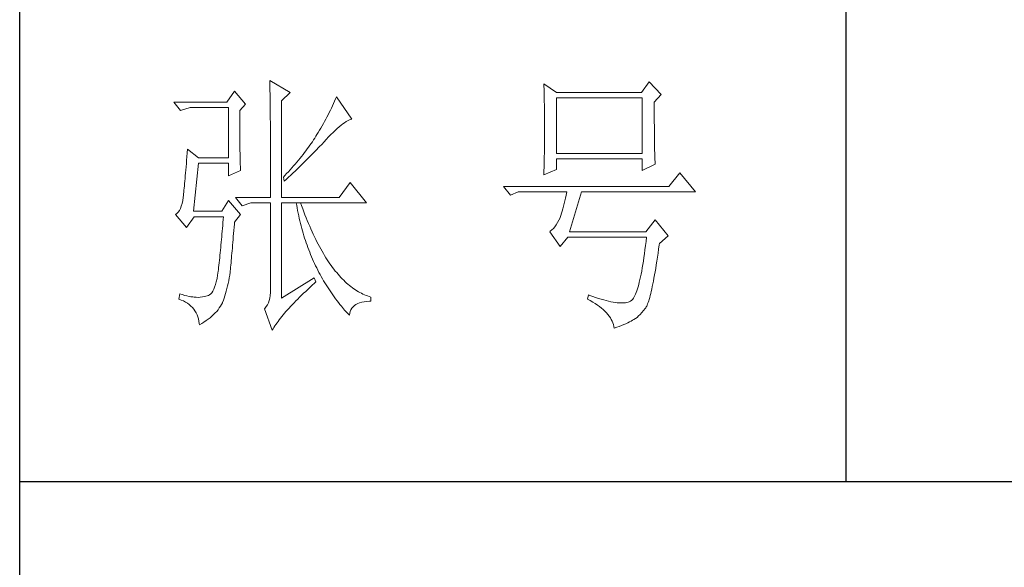
# Model space of a CAD drawing. Units: millimetres. Extents: x 54245 to 58220, y -33625 to -17868.
# Drawn here: x 57793 to 57980, y -20634 to -20530 of the extents above; entities that cross this region are included whole.
import ezdxf

# ---------------------------------------------------------------- set-up
doc = ezdxf.new("R2010")
doc.units = ezdxf.units.MM
doc.header["$LTSCALE"] = 0.25
doc.layers.get('0').update_dxf_attribs({"lineweight": 30})
doc.layers.add('轮廓线', color=7, linetype='Continuous', lineweight=30)

# ---------------------------------------------------------------- blocks, each defined once
blk = doc.blocks.new('A3')
for p, q in [((3400.05, -1395), (3400.05, 1395)), ((3550.01, -809.67), (3550.01, -1210.68)), ((3400.05, -1210.68), (3750, -1210.68))]:
    blk.add_line(p, q)
at = {"layer": '轮廓线', "color": 7, "lineweight": 0}
for p, q in [((3445.42, -1137.9), (3445.43, -1138.1)), ((3449.15, -1140.04), (3445.42, -1137.9)), ((3445.43, -1138.1), (3445.43, -1138.32)), ((3445.43, -1138.32), (3445.44, -1138.54)), ((3514.29, -1138.1), (3512.9, -1140.04)), ((3516.47, -1140.43), (3514.29, -1138.1)), ((3439.04, -1139.85), (3437.65, -1141.79)), ((3441.06, -1142.18), (3439.04, -1139.85)), ((3445.44, -1138.54), (3445.45, -1138.79)), ((3445.45, -1138.79), (3445.45, -1139.04)), ((3445.45, -1139.04), (3445.46, -1139.31)), ((3445.46, -1139.31), (3445.46, -1139.59)), ((3445.46, -1139.59), (3445.47, -1139.88)), ((3445.47, -1139.88), (3445.48, -1140.19)), ((3447.59, -1141.6), (3449.15, -1140.04)), ((3495.17, -1138.49), (3495.19, -1138.95)), ((3497.5, -1140.04), (3495.17, -1138.49)), ((3495.19, -1138.95), (3495.21, -1139.41)), ((3495.21, -1139.41), (3495.22, -1139.88)), ((3495.22, -1139.88), (3495.24, -1140.35)), ((3512.9, -1140.04), (3497.5, -1140.04)), ((3437.65, -1141.79), (3428.01, -1141.79)), ((3428.01, -1141.79), (3429.25, -1143.35)), ((3445.48, -1140.19), (3445.48, -1140.51)), ((3445.48, -1140.51), (3445.49, -1140.84)), ((3445.49, -1140.84), (3445.49, -1141.19)), ((3445.49, -1141.19), (3445.5, -1141.55)), ((3445.5, -1141.55), (3445.5, -1141.92)), ((3445.5, -1141.92), (3445.51, -1142.31)), ((3447.59, -1159.09), (3447.59, -1141.6)), ((3457.19, -1141.65), (3457, -1142.06)), ((3457.37, -1141.23), (3457.19, -1141.65)), ((3457.55, -1140.82), (3457.37, -1141.23)), ((3460.34, -1144.9), (3457.55, -1140.82)), ((3495.24, -1140.35), (3495.25, -1140.82)), ((3495.25, -1140.82), (3495.26, -1141.3)), ((3495.26, -1141.3), (3495.27, -1141.77)), ((3495.27, -1141.77), (3495.28, -1142.25)), ((3497.5, -1151.12), (3497.5, -1141.01)), ((3497.5, -1141.01), (3513.05, -1141.01)), ((3513.05, -1141.01), (3513.05, -1151.12)), ((3515.23, -1141.79), (3516.47, -1140.43)), ((3515.23, -1142.05), (3515.23, -1141.79)), ((3429.25, -1143.35), (3430.96, -1142.76)), ((3430.96, -1142.76), (3437.96, -1142.76)), ((3437.96, -1142.76), (3437.96, -1151.9)), ((3439.98, -1143.35), (3441.06, -1142.18)), ((3439.98, -1143.68), (3439.98, -1143.35)), ((3439.98, -1144.28), (3439.98, -1143.68)), ((3445.51, -1142.31), (3445.51, -1142.7)), ((3445.51, -1142.7), (3445.51, -1143.12)), ((3445.51, -1143.12), (3445.52, -1143.54)), ((3445.52, -1143.54), (3445.52, -1143.98)), ((3456.23, -1143.69), (3456.02, -1144.1)), ((3456.43, -1143.29), (3456.23, -1143.69)), ((3456.62, -1142.88), (3456.43, -1143.29)), ((3456.82, -1142.47), (3456.62, -1142.88)), ((3457, -1142.06), (3456.82, -1142.47)), ((3495.28, -1142.25), (3495.29, -1142.74)), ((3495.29, -1142.74), (3495.3, -1143.22)), ((3495.3, -1143.22), (3495.31, -1143.71)), ((3495.31, -1143.71), (3495.32, -1144.7)), ((3515.23, -1143.48), (3515.23, -1142.05)), ((3515.23, -1144.17), (3515.23, -1143.48)), ((3439.98, -1144.88), (3439.98, -1144.28)), ((3439.98, -1145.47), (3439.98, -1144.88)), ((3439.98, -1146.04), (3439.98, -1145.47)), ((3445.52, -1143.98), (3445.53, -1144.43)), ((3445.53, -1144.43), (3445.53, -1144.9)), ((3445.53, -1144.9), (3445.54, -1145.37)), ((3445.54, -1145.37), (3445.54, -1145.87)), ((3455.38, -1145.31), (3455.17, -1145.71)), ((3455.6, -1144.91), (3455.38, -1145.31)), ((3455.81, -1144.51), (3455.6, -1144.91)), ((3456.02, -1144.1), (3455.81, -1144.51)), ((3458.99, -1145.54), (3459.28, -1145.35)), ((3459.28, -1145.35), (3459.54, -1145.2)), ((3459.54, -1145.2), (3459.79, -1145.07)), ((3459.79, -1145.07), (3460.01, -1144.98)), ((3460.01, -1144.98), (3460.22, -1144.92)), ((3460.22, -1144.92), (3460.34, -1144.9)), ((3495.32, -1144.7), (3495.32, -1145.69)), ((3515.23, -1144.83), (3515.23, -1144.17)), ((3515.23, -1145.47), (3515.23, -1144.83)), ((3515.24, -1146.09), (3515.23, -1145.47)), ((3439.98, -1146.6), (3439.98, -1146.04)), ((3439.99, -1147.14), (3439.98, -1146.6)), ((3439.99, -1147.68), (3439.99, -1147.14)), ((3445.54, -1145.87), (3445.54, -1146.37)), ((3445.54, -1146.37), (3445.55, -1146.88)), ((3445.55, -1146.88), (3445.55, -1147.41)), ((3454.48, -1146.91), (3454.25, -1147.31)), ((3454.71, -1146.51), (3454.48, -1146.91)), ((3455.17, -1145.71), (3454.71, -1146.51)), ((3456.94, -1147.3), (3457.33, -1146.93)), ((3457.33, -1146.93), (3457.7, -1146.59)), ((3457.7, -1146.59), (3458.05, -1146.28)), ((3458.05, -1146.28), (3458.38, -1146)), ((3458.38, -1146), (3458.7, -1145.75)), ((3458.7, -1145.75), (3458.99, -1145.54)), ((3495.32, -1145.69), (3495.32, -1147.68)), ((3515.24, -1146.68), (3515.24, -1146.09)), ((3515.25, -1147.25), (3515.24, -1146.68)), ((3515.25, -1147.8), (3515.25, -1147.25)), ((3440, -1148.2), (3439.99, -1147.68)), ((3440, -1148.71), (3440, -1148.2)), ((3440.01, -1149.21), (3440, -1148.71)), ((3445.55, -1147.41), (3445.55, -1147.96)), ((3445.55, -1147.96), (3445.56, -1148.52)), ((3445.56, -1148.52), (3445.56, -1149.09)), ((3453.18, -1148.99), (3452.96, -1149.32)), ((3453.4, -1148.66), (3453.18, -1148.99)), ((3453.61, -1148.34), (3453.4, -1148.66)), ((3453.81, -1148.01), (3453.61, -1148.34)), ((3454, -1147.7), (3453.81, -1148.01)), ((3454.25, -1147.31), (3454, -1147.7)), ((3454.8, -1149.54), (3455.35, -1148.95)), ((3455.35, -1148.95), (3455.62, -1148.66)), ((3455.62, -1148.66), (3455.68, -1148.59)), ((3455.68, -1148.59), (3456.12, -1148.13)), ((3456.12, -1148.13), (3456.54, -1147.7)), ((3456.54, -1147.7), (3456.94, -1147.3)), ((3495.32, -1148.69), (3495.31, -1149.19)), ((3495.32, -1147.68), (3495.32, -1148.69)), ((3515.26, -1148.32), (3515.25, -1147.8)), ((3515.26, -1148.83), (3515.26, -1148.32)), ((3515.27, -1149.3), (3515.26, -1148.83)), ((3430.49, -1150.34), (3430.44, -1151.04)), ((3432.51, -1151.9), (3430.49, -1150.34)), ((3440.02, -1149.7), (3440.01, -1149.21)), ((3440.03, -1150.17), (3440.02, -1149.7)), ((3440.03, -1150.63), (3440.03, -1150.17)), ((3440.04, -1151.08), (3440.03, -1150.63)), ((3445.56, -1149.09), (3445.56, -1149.67)), ((3445.56, -1149.67), (3445.56, -1150.26)), ((3445.56, -1150.26), (3445.56, -1150.87)), ((3452, -1150.65), (3451.74, -1150.98)), ((3452.25, -1150.31), (3452, -1150.65)), ((3452.49, -1149.98), (3452.25, -1150.31)), ((3452.73, -1149.64), (3452.49, -1149.98)), ((3452.96, -1149.32), (3452.73, -1149.64)), ((3453.37, -1151.02), (3453.95, -1150.43)), ((3453.95, -1150.43), (3454.23, -1150.13)), ((3454.23, -1150.13), (3454.52, -1149.83)), ((3454.52, -1149.83), (3454.8, -1149.54)), ((3495.29, -1150.66), (3495.28, -1151.14)), ((3495.3, -1150.17), (3495.29, -1150.66)), ((3495.31, -1149.68), (3495.3, -1150.17)), ((3495.31, -1149.19), (3495.31, -1149.68)), ((3515.28, -1149.76), (3515.27, -1149.3)), ((3515.29, -1150.19), (3515.28, -1149.76)), ((3515.29, -1150.6), (3515.29, -1150.19)), ((3515.3, -1150.99), (3515.29, -1150.6)), ((3430.34, -1152.35), (3430.3, -1152.97)), ((3430.39, -1151.71), (3430.34, -1152.35)), ((3430.44, -1151.04), (3430.39, -1151.71)), ((3437.96, -1151.9), (3432.51, -1151.9)), ((3440.05, -1151.52), (3440.04, -1151.08)), ((3440.06, -1151.94), (3440.05, -1151.52)), ((3440.07, -1152.35), (3440.06, -1151.94)), ((3440.08, -1152.76), (3440.07, -1152.35)), ((3445.56, -1150.87), (3445.56, -1151.5)), ((3445.56, -1151.5), (3445.56, -1152.13)), ((3445.56, -1152.13), (3445.57, -1152.78)), ((3450.65, -1152.35), (3450.36, -1152.69)), ((3450.93, -1152), (3450.65, -1152.35)), ((3451.21, -1151.66), (3450.93, -1152)), ((3451.48, -1151.32), (3451.21, -1151.66)), ((3451.74, -1150.98), (3451.48, -1151.32)), ((3451.58, -1152.82), (3452.19, -1152.22)), ((3452.19, -1152.22), (3452.78, -1151.62)), ((3452.78, -1151.62), (3453.37, -1151.02)), ((3495.25, -1152.57), (3495.24, -1153.04)), ((3495.26, -1152.1), (3495.25, -1152.57)), ((3495.27, -1151.62), (3495.26, -1152.1)), ((3495.28, -1151.14), (3495.27, -1151.62)), ((3513.05, -1151.12), (3497.5, -1151.12)), ((3497.5, -1154.04), (3497.5, -1152.09)), ((3497.5, -1152.09), (3513.05, -1152.09)), ((3513.05, -1152.09), (3513.05, -1154.23)), ((3515.31, -1151.36), (3515.3, -1150.99)), ((3515.32, -1151.7), (3515.31, -1151.36)), ((3515.34, -1152.02), (3515.32, -1151.7)), ((3515.34, -1152.31), (3515.34, -1152.02)), ((3515.36, -1152.59), (3515.34, -1152.31)), ((3515.37, -1152.84), (3515.36, -1152.59)), ((3430.2, -1154.13), (3430.16, -1154.67)), ((3430.25, -1153.56), (3430.2, -1154.13)), ((3430.3, -1152.97), (3430.25, -1153.56)), ((3431.58, -1161.62), (3432.51, -1152.87)), ((3432.51, -1152.87), (3437.96, -1152.87)), ((3437.96, -1152.87), (3437.96, -1155.21)), ((3437.96, -1155.21), (3440.13, -1154.23)), ((3440.09, -1153.14), (3440.08, -1152.76)), ((3440.11, -1153.52), (3440.09, -1153.14)), ((3440.12, -1153.88), (3440.11, -1153.52)), ((3440.13, -1154.23), (3440.12, -1153.88)), ((3445.57, -1152.78), (3445.57, -1153.44)), ((3445.57, -1153.44), (3445.57, -1154.11)), ((3445.57, -1154.11), (3445.57, -1155.5)), ((3449.13, -1154.09), (3448.81, -1154.44)), ((3449.45, -1153.73), (3449.13, -1154.09)), ((3449.76, -1153.38), (3449.45, -1153.73)), ((3449.7, -1154.64), (3450.02, -1154.34)), ((3450.06, -1153.04), (3449.76, -1153.38)), ((3450.02, -1154.34), (3450.65, -1153.73)), ((3450.36, -1152.69), (3450.06, -1153.04)), ((3450.65, -1153.73), (3450.96, -1153.43)), ((3450.96, -1153.43), (3451.27, -1153.12)), ((3451.27, -1153.12), (3451.58, -1152.82)), ((3495.17, -1155.01), (3497.5, -1154.04)), ((3495.19, -1154.42), (3495.18, -1154.87)), ((3495.22, -1153.51), (3495.19, -1154.42)), ((3495.24, -1153.04), (3495.22, -1153.51)), ((3513.05, -1154.23), (3515.38, -1153.07)), ((3515.38, -1153.07), (3515.37, -1152.84)), ((3430.03, -1156.16), (3429.99, -1156.6)), ((3430.07, -1155.69), (3430.03, -1156.16)), ((3430.11, -1155.19), (3430.07, -1155.69)), ((3430.16, -1154.67), (3430.11, -1155.19)), ((3445.57, -1155.5), (3445.57, -1156.22)), ((3445.57, -1156.22), (3445.57, -1159.09)), ((3448.15, -1155.15), (3447.91, -1155.4)), ((3447.91, -1155.4), (3448.06, -1156.18)), ((3448.06, -1156.18), (3448.39, -1155.87)), ((3448.48, -1154.79), (3448.15, -1155.15)), ((3448.39, -1155.87), (3448.72, -1155.56)), ((3448.81, -1154.44), (3448.48, -1154.79)), ((3448.72, -1155.56), (3449.38, -1154.95)), ((3449.38, -1154.95), (3449.7, -1154.64)), ((3495.18, -1154.87), (3495.17, -1155.01)), ((3519.89, -1154.62), (3517.87, -1157.15)), ((3522.69, -1158.12), (3519.89, -1154.62)), ((3429.87, -1157.8), (3429.83, -1158.14)), ((3429.91, -1157.42), (3429.87, -1157.8)), ((3429.95, -1157.02), (3429.91, -1157.42)), ((3429.99, -1156.6), (3429.95, -1157.02)), ((3460.03, -1156.37), (3458.01, -1159.09)), ((3462.99, -1160.07), (3460.03, -1156.37)), ((3517.87, -1157.15), (3487.86, -1157.15)), ((3487.86, -1157.15), (3489.11, -1158.71)), ((3429.63, -1159.69), (3429.51, -1160.23)), ((3429.72, -1159.09), (3429.63, -1159.69)), ((3429.76, -1158.77), (3429.72, -1159.04)), ((3429.72, -1159.04), (3429.72, -1159.09)), ((3429.79, -1158.46), (3429.76, -1158.77)), ((3429.83, -1158.14), (3429.79, -1158.46)), ((3437.96, -1159.68), (3436.71, -1161.62)), ((3440.13, -1162.21), (3437.96, -1159.68)), ((3439.2, -1159.09), (3440.44, -1160.65)), ((3439.2, -1159.09), (3445.57, -1159.09)), ((3447.59, -1159.09), (3458.01, -1159.09)), ((3489.11, -1158.71), (3490.51, -1158.12)), ((3490.51, -1158.12), (3499.37, -1158.12)), ((3499, -1159.74), (3498.88, -1160.23)), ((3499.13, -1159.22), (3499, -1159.74)), ((3499.25, -1158.68), (3499.13, -1159.22)), ((3499.37, -1158.12), (3499.25, -1158.68)), ((3499.83, -1165.32), (3502.01, -1158.12)), ((3502.01, -1158.12), (3522.69, -1158.12)), ((3429.03, -1161.49), (3428.82, -1161.79)), ((3429.21, -1161.13), (3429.03, -1161.49)), ((3429.37, -1160.71), (3429.21, -1161.13)), ((3429.51, -1160.23), (3429.37, -1160.71)), ((3440.44, -1160.65), (3442, -1160.07)), ((3442, -1160.07), (3445.57, -1160.07)), ((3445.57, -1160.07), (3445.57, -1175.82)), ((3447.59, -1177.37), (3447.59, -1160.07)), ((3447.59, -1160.07), (3462.99, -1160.07)), ((3450.24, -1160.07), (3450.32, -1160.55)), ((3450.32, -1160.55), (3450.4, -1161.02)), ((3450.4, -1161.02), (3450.5, -1161.5)), ((3450.5, -1161.5), (3450.59, -1161.97)), ((3451.2, -1160.59), (3451.02, -1160.07)), ((3451.41, -1161.15), (3451.2, -1160.59)), ((3451.61, -1161.7), (3451.41, -1161.15)), ((3498.51, -1161.58), (3498.39, -1161.98)), ((3498.64, -1161.15), (3498.51, -1161.58)), ((3498.76, -1160.7), (3498.64, -1161.15)), ((3498.88, -1160.23), (3498.76, -1160.7)), ((3428.58, -1162.02), (3428.32, -1162.2)), ((3428.32, -1162.2), (3428.32, -1162.21)), ((3428.32, -1162.21), (3430.34, -1164.54)), ((3428.82, -1161.79), (3428.58, -1162.02)), ((3430.34, -1164.54), (3431.74, -1162.6)), ((3436.71, -1161.62), (3431.58, -1161.62)), ((3431.74, -1162.6), (3437.02, -1162.6)), ((3436.98, -1163.14), (3436.93, -1163.67)), ((3437.02, -1162.6), (3436.98, -1163.14)), ((3439.04, -1163.57), (3440.13, -1162.21)), ((3450.59, -1161.97), (3450.69, -1162.44)), ((3450.69, -1162.44), (3450.79, -1162.9)), ((3450.79, -1162.9), (3450.9, -1163.36)), ((3450.9, -1163.36), (3451.01, -1163.82)), ((3451.83, -1162.25), (3451.61, -1161.7)), ((3452.04, -1162.79), (3451.83, -1162.25)), ((3452.25, -1163.31), (3452.04, -1162.79)), ((3452.46, -1163.82), (3452.25, -1163.31)), ((3497.91, -1163.25), (3497.67, -1163.67)), ((3498.13, -1162.79), (3497.91, -1163.25)), ((3498.15, -1162.72), (3498.13, -1162.79)), ((3498.27, -1162.36), (3498.15, -1162.72)), ((3498.39, -1161.98), (3498.27, -1162.36)), ((3515.38, -1163.18), (3513.67, -1165.32)), ((3517.72, -1166.1), (3515.38, -1163.18)), ((3436.84, -1164.73), (3436.8, -1165.25)), ((3436.89, -1164.2), (3436.84, -1164.73)), ((3436.93, -1163.67), (3436.89, -1164.2)), ((3438.87, -1165.67), (3438.92, -1165.1)), ((3438.92, -1165.1), (3438.97, -1164.53)), ((3438.97, -1164.53), (3439.01, -1163.94)), ((3439.01, -1163.94), (3439.04, -1163.57)), ((3451.01, -1163.82), (3451.13, -1164.27)), ((3451.13, -1164.27), (3451.25, -1164.72)), ((3451.25, -1164.72), (3451.37, -1165.17)), ((3452.68, -1164.33), (3452.46, -1163.82)), ((3452.89, -1164.83), (3452.68, -1164.33)), ((3453.11, -1165.32), (3452.89, -1164.83)), ((3496.64, -1165.01), (3496.35, -1165.25)), ((3496.91, -1164.73), (3496.64, -1165.01)), ((3497.18, -1164.42), (3496.91, -1164.73)), ((3497.43, -1164.06), (3497.18, -1164.42)), ((3497.67, -1163.67), (3497.43, -1164.06)), ((3436.66, -1166.76), (3436.62, -1167.25)), ((3436.71, -1166.26), (3436.66, -1166.76)), ((3436.75, -1165.76), (3436.71, -1166.26)), ((3436.8, -1165.25), (3436.75, -1165.76)), ((3438.73, -1167.28), (3438.78, -1166.76)), ((3438.78, -1166.76), (3438.82, -1166.22)), ((3438.82, -1166.22), (3438.87, -1165.67)), ((3451.37, -1165.17), (3451.5, -1165.62)), ((3451.5, -1165.62), (3451.64, -1166.06)), ((3451.64, -1166.06), (3451.77, -1166.49)), ((3451.77, -1166.49), (3451.92, -1166.93)), ((3451.92, -1166.93), (3452.06, -1167.36)), ((3453.33, -1165.79), (3453.11, -1165.32)), ((3453.56, -1166.26), (3453.33, -1165.79)), ((3453.78, -1166.72), (3453.56, -1166.26)), ((3454, -1167.17), (3453.78, -1166.72)), ((3496.35, -1165.25), (3496.26, -1165.32)), ((3496.26, -1165.32), (3498.13, -1168.04)), ((3498.13, -1168.04), (3499.52, -1166.29)), ((3499.52, -1166.29), (3513.83, -1166.29)), ((3513.67, -1165.32), (3499.83, -1165.32)), ((3513.83, -1166.29), (3513.74, -1167.09)), ((3516.16, -1167.46), (3517.72, -1166.1)), ((3436.48, -1168.69), (3436.43, -1169.15)), ((3436.53, -1168.21), (3436.48, -1168.69)), ((3436.57, -1167.74), (3436.53, -1168.21)), ((3436.62, -1167.25), (3436.57, -1167.74)), ((3438.6, -1168.77), (3438.65, -1168.29)), ((3438.65, -1168.29), (3438.69, -1167.79)), ((3438.69, -1167.79), (3438.73, -1167.28)), ((3452.06, -1167.36), (3452.21, -1167.79)), ((3452.21, -1167.79), (3452.37, -1168.22)), ((3452.37, -1168.22), (3452.53, -1168.64)), ((3452.53, -1168.64), (3452.69, -1169.06)), ((3454.23, -1167.61), (3454, -1167.17)), ((3454.46, -1168.04), (3454.23, -1167.61)), ((3454.69, -1168.46), (3454.46, -1168.04)), ((3454.92, -1168.87), (3454.69, -1168.46)), ((3513.54, -1168.6), (3513.44, -1169.32)), ((3513.64, -1167.86), (3513.54, -1168.6)), ((3513.74, -1167.09), (3513.64, -1167.86)), ((3515.91, -1169.24), (3516.01, -1168.49)), ((3516.01, -1168.49), (3516.12, -1167.72)), ((3516.12, -1167.72), (3516.16, -1167.46)), ((3436.3, -1170.51), (3436.26, -1170.95)), ((3436.35, -1170.07), (3436.3, -1170.51)), ((3436.39, -1169.61), (3436.35, -1170.07)), ((3436.43, -1169.15), (3436.39, -1169.61)), ((3438.44, -1170.57), (3438.48, -1170.14)), ((3438.48, -1170.14), (3438.52, -1169.7)), ((3438.52, -1169.7), (3438.56, -1169.24)), ((3438.56, -1169.24), (3438.6, -1168.77)), ((3452.69, -1169.06), (3452.86, -1169.48)), ((3452.86, -1169.48), (3453.03, -1169.89)), ((3453.03, -1169.89), (3453.21, -1170.3)), ((3453.21, -1170.3), (3453.39, -1170.71)), ((3455.16, -1169.27), (3454.92, -1168.87)), ((3455.39, -1169.66), (3455.16, -1169.27)), ((3455.63, -1170.05), (3455.39, -1169.66)), ((3455.86, -1170.42), (3455.63, -1170.05)), ((3456.11, -1170.78), (3455.86, -1170.42)), ((3513.35, -1170.01), (3513.25, -1170.67)), ((3513.44, -1169.32), (3513.35, -1170.01)), ((3515.69, -1170.66), (3515.8, -1169.97)), ((3515.8, -1169.97), (3515.91, -1169.24)), ((3436.12, -1172.24), (3436.09, -1172.51)), ((3436.16, -1171.82), (3436.12, -1172.24)), ((3436.21, -1171.39), (3436.16, -1171.82)), ((3436.26, -1170.95), (3436.21, -1171.39)), ((3438.27, -1172.51), (3438.3, -1172.15)), ((3438.3, -1172.15), (3438.34, -1171.77)), ((3438.34, -1171.77), (3438.37, -1171.38)), ((3438.37, -1171.38), (3438.41, -1170.98)), ((3438.41, -1170.98), (3438.44, -1170.57)), ((3453.39, -1170.71), (3453.57, -1171.11)), ((3453.57, -1171.11), (3453.76, -1171.51)), ((3453.76, -1171.51), (3453.96, -1171.91)), ((3453.96, -1171.91), (3454.16, -1172.31)), ((3454.16, -1172.31), (3454.36, -1172.7)), ((3456.35, -1171.14), (3456.11, -1170.78)), ((3456.59, -1171.48), (3456.35, -1171.14)), ((3456.83, -1171.82), (3456.59, -1171.48)), ((3457.08, -1172.14), (3456.83, -1171.82)), ((3457.33, -1172.46), (3457.08, -1172.14)), ((3513.04, -1171.9), (3512.94, -1172.47)), ((3513.15, -1171.3), (3513.04, -1171.9)), ((3513.25, -1170.67), (3513.15, -1171.3)), ((3515.38, -1172.59), (3515.48, -1171.98)), ((3515.48, -1171.98), (3515.59, -1171.33)), ((3515.59, -1171.33), (3515.69, -1170.66)), ((3435.86, -1173.83), (3435.73, -1174.4)), ((3435.98, -1173.2), (3435.86, -1173.83)), ((3436.09, -1172.51), (3435.98, -1173.2)), ((3437.98, -1174.22), (3438.07, -1173.71)), ((3438.07, -1173.71), (3438.16, -1173.2)), ((3438.16, -1173.2), (3438.24, -1172.67)), ((3438.24, -1172.67), (3438.27, -1172.51)), ((3453.5, -1173.68), (3447.59, -1177.37)), ((3453.81, -1174.45), (3453.5, -1173.68)), ((3454.36, -1172.7), (3454.56, -1173.09)), ((3454.56, -1173.09), (3454.77, -1173.47)), ((3454.77, -1173.47), (3454.99, -1173.85)), ((3454.99, -1173.85), (3455.21, -1174.23)), ((3457.58, -1172.76), (3457.33, -1172.46)), ((3457.83, -1173.06), (3457.58, -1172.76)), ((3458.08, -1173.35), (3457.83, -1173.06)), ((3458.34, -1173.63), (3458.08, -1173.35)), ((3458.59, -1173.89), (3458.34, -1173.63)), ((3458.85, -1174.15), (3458.59, -1173.89)), ((3512.62, -1174.02), (3512.51, -1174.49)), ((3512.73, -1173.54), (3512.62, -1174.02)), ((3512.83, -1173.02), (3512.73, -1173.54)), ((3512.94, -1172.47), (3512.83, -1173.02)), ((3515.07, -1174.28), (3515.17, -1173.74)), ((3515.17, -1173.74), (3515.27, -1173.18)), ((3515.27, -1173.18), (3515.38, -1172.59)), ((3435.27, -1175.77), (3435.1, -1176.12)), ((3435.43, -1175.37), (3435.27, -1175.77)), ((3435.59, -1174.92), (3435.43, -1175.37)), ((3435.73, -1174.4), (3435.59, -1174.92)), ((3437.55, -1176.09), (3437.67, -1175.64)), ((3437.67, -1175.64), (3437.78, -1175.18)), ((3437.78, -1175.18), (3437.88, -1174.7)), ((3437.88, -1174.7), (3437.98, -1174.22)), ((3445.57, -1175.82), (3445.56, -1176.36)), ((3451.96, -1176.15), (3452.35, -1175.79)), ((3452.35, -1175.79), (3452.74, -1175.42)), ((3452.74, -1175.42), (3453.15, -1175.05)), ((3453.15, -1175.05), (3453.57, -1174.67)), ((3453.57, -1174.67), (3453.81, -1174.45)), ((3455.21, -1174.23), (3455.44, -1174.61)), ((3455.44, -1174.61), (3455.66, -1174.98)), ((3455.66, -1174.98), (3455.9, -1175.35)), ((3455.9, -1175.35), (3456.13, -1175.71)), ((3456.13, -1175.71), (3456.37, -1176.08)), ((3459.11, -1174.4), (3458.85, -1174.15)), ((3459.37, -1174.64), (3459.11, -1174.4)), ((3459.63, -1174.87), (3459.37, -1174.64)), ((3459.9, -1175.09), (3459.63, -1174.87)), ((3460.16, -1175.3), (3459.9, -1175.09)), ((3460.43, -1175.5), (3460.16, -1175.3)), ((3460.7, -1175.7), (3460.43, -1175.5)), ((3460.97, -1175.88), (3460.7, -1175.7)), ((3461.24, -1176.05), (3460.97, -1175.88)), ((3512.17, -1175.7), (3512.06, -1176.04)), ((3512.29, -1175.32), (3512.17, -1175.7)), ((3512.4, -1174.92), (3512.29, -1175.32)), ((3512.51, -1174.49), (3512.4, -1174.92)), ((3514.68, -1176.16), (3514.77, -1175.73)), ((3514.77, -1175.73), (3514.87, -1175.27)), ((3514.87, -1175.27), (3514.97, -1174.79)), ((3514.97, -1174.79), (3515.07, -1174.28)), ((3429.1, -1176.59), (3428.94, -1177.57)), ((3428.94, -1177.57), (3429.36, -1177.73)), ((3429.56, -1176.75), (3429.1, -1176.59)), ((3430, -1176.88), (3429.56, -1176.75)), ((3430.41, -1176.99), (3430, -1176.88)), ((3430.79, -1177.07), (3430.41, -1176.99)), ((3431.14, -1177.13), (3430.79, -1177.07)), ((3431.45, -1177.16), (3431.14, -1177.13)), ((3431.74, -1177.18), (3431.45, -1177.16)), ((3431.77, -1177.19), (3431.74, -1177.18)), ((3432.09, -1177.23), (3431.77, -1177.19)), ((3432.44, -1177.24), (3432.09, -1177.23)), ((3432.81, -1177.22), (3432.44, -1177.24)), ((3433.2, -1177.17), (3432.81, -1177.22)), ((3433.62, -1177.09), (3433.2, -1177.17)), ((3434.07, -1176.98), (3433.62, -1177.09)), ((3434.29, -1176.93), (3434.07, -1176.98)), ((3434.51, -1176.81), (3434.29, -1176.93)), ((3434.72, -1176.63), (3434.51, -1176.81)), ((3434.91, -1176.4), (3434.72, -1176.63)), ((3435.1, -1176.12), (3434.91, -1176.4)), ((3437.01, -1177.76), (3437.16, -1177.36)), ((3437.16, -1177.36), (3437.29, -1176.95)), ((3437.29, -1176.95), (3437.43, -1176.53)), ((3437.43, -1176.53), (3437.55, -1176.09)), ((3445.43, -1177.36), (3445.32, -1177.8)), ((3445.51, -1176.88), (3445.43, -1177.36)), ((3445.56, -1176.36), (3445.51, -1176.88)), ((3450.18, -1177.89), (3450.51, -1177.55)), ((3450.51, -1177.55), (3450.86, -1177.21)), ((3450.86, -1177.21), (3451.22, -1176.86)), ((3451.22, -1176.86), (3451.58, -1176.51)), ((3451.58, -1176.51), (3451.96, -1176.15)), ((3456.37, -1176.08), (3456.62, -1176.44)), ((3456.62, -1176.44), (3456.87, -1176.79)), ((3456.87, -1176.79), (3457.12, -1177.15)), ((3457.12, -1177.15), (3457.38, -1177.5)), ((3457.38, -1177.5), (3457.65, -1177.85)), ((3461.52, -1176.21), (3461.24, -1176.05)), ((3461.79, -1176.37), (3461.52, -1176.21)), ((3462.07, -1176.51), (3461.79, -1176.37)), ((3462.35, -1176.65), (3462.07, -1176.51)), ((3462.63, -1176.77), (3462.35, -1176.65)), ((3462.91, -1176.89), (3462.63, -1176.77)), ((3463.19, -1176.99), (3462.91, -1176.89)), ((3463.48, -1177.09), (3463.19, -1176.99)), ((3463.77, -1177.18), (3463.48, -1177.09)), ((3463.77, -1177.95), (3463.77, -1177.18)), ((3503.26, -1176.79), (3503.1, -1177.57)), ((3503.1, -1177.57), (3503.59, -1177.83)), ((3503.51, -1176.88), (3503.26, -1176.79)), ((3504.06, -1177.08), (3503.51, -1176.88)), ((3504.58, -1177.26), (3504.06, -1177.08)), ((3505.09, -1177.42), (3504.58, -1177.26)), ((3505.58, -1177.57), (3505.09, -1177.42)), ((3506.05, -1177.71), (3505.58, -1177.57)), ((3511.34, -1177.54), (3511.22, -1177.69)), ((3511.46, -1177.36), (3511.34, -1177.54)), ((3511.59, -1177.15), (3511.46, -1177.36)), ((3511.71, -1176.92), (3511.59, -1177.15)), ((3511.83, -1176.66), (3511.71, -1176.92)), ((3511.94, -1176.36), (3511.83, -1176.66)), ((3512.06, -1176.04), (3511.94, -1176.36)), ((3514.21, -1177.9), (3514.3, -1177.61)), ((3514.3, -1177.61), (3514.39, -1177.29)), ((3514.39, -1177.29), (3514.49, -1176.93)), ((3514.49, -1176.93), (3514.58, -1176.56)), ((3514.58, -1176.56), (3514.68, -1176.16)), ((3429.36, -1177.73), (3429.77, -1177.9)), ((3429.77, -1177.9), (3430.14, -1178.1)), ((3430.14, -1178.1), (3430.49, -1178.32)), ((3430.49, -1178.32), (3430.82, -1178.56)), ((3430.82, -1178.56), (3431.12, -1178.82)), ((3431.12, -1178.82), (3431.39, -1179.09)), ((3431.39, -1179.09), (3431.64, -1179.39)), ((3431.64, -1179.39), (3431.86, -1179.7)), ((3436.05, -1179.48), (3436.27, -1179.17)), ((3436.27, -1179.17), (3436.48, -1178.86)), ((3436.48, -1178.86), (3436.67, -1178.54)), ((3436.67, -1178.54), (3436.84, -1178.21)), ((3436.84, -1178.21), (3436.87, -1178.15)), ((3436.87, -1178.15), (3437.01, -1177.76)), ((3444.56, -1179.24), (3444.49, -1179.32)), ((3444.49, -1179.32), (3445.88, -1183.2)), ((3444.8, -1178.93), (3444.56, -1179.24)), ((3445, -1178.58), (3444.8, -1178.93)), ((3445.18, -1178.21), (3445, -1178.58)), ((3445.32, -1177.8), (3445.18, -1178.21)), ((3448.65, -1179.52), (3448.94, -1179.2)), ((3448.94, -1179.2), (3449.23, -1178.88)), ((3449.23, -1178.88), (3449.54, -1178.55)), ((3449.54, -1178.55), (3449.86, -1178.22)), ((3449.86, -1178.22), (3450.18, -1177.89)), ((3457.65, -1177.85), (3457.91, -1178.19)), ((3457.91, -1178.19), (3458.18, -1178.53)), ((3458.18, -1178.53), (3458.46, -1178.87)), ((3458.46, -1178.87), (3459.02, -1179.54)), ((3460.18, -1179.48), (3460.35, -1179.21)), ((3460.35, -1179.21), (3460.56, -1178.95)), ((3460.56, -1178.95), (3460.8, -1178.73)), ((3460.8, -1178.73), (3461.08, -1178.54)), ((3461.08, -1178.54), (3461.4, -1178.37)), ((3461.4, -1178.37), (3461.75, -1178.23)), ((3461.75, -1178.23), (3462.14, -1178.12)), ((3462.14, -1178.12), (3462.56, -1178.04)), ((3462.56, -1178.04), (3463.02, -1177.99)), ((3463.02, -1177.99), (3463.52, -1177.96)), ((3463.52, -1177.96), (3463.77, -1177.95)), ((3503.59, -1177.83), (3504.05, -1178.09)), ((3504.05, -1178.09), (3504.49, -1178.36)), ((3504.49, -1178.36), (3504.9, -1178.63)), ((3504.9, -1178.63), (3505.28, -1178.91)), ((3505.28, -1178.91), (3505.64, -1179.19)), ((3505.64, -1179.19), (3505.97, -1179.47)), ((3506.5, -1177.83), (3506.05, -1177.71)), ((3506.93, -1177.94), (3506.5, -1177.83)), ((3507.35, -1178.03), (3506.93, -1177.94)), ((3507.74, -1178.1), (3507.35, -1178.03)), ((3508.12, -1178.16), (3507.74, -1178.1)), ((3508.48, -1178.21), (3508.12, -1178.16)), ((3508.82, -1178.24), (3508.48, -1178.21)), ((3509.14, -1178.26), (3508.82, -1178.24)), ((3509.44, -1178.26), (3509.14, -1178.26)), ((3509.73, -1178.25), (3509.44, -1178.26)), ((3510, -1178.22), (3509.73, -1178.25)), ((3510.24, -1178.17), (3510, -1178.22)), ((3510.47, -1178.11), (3510.24, -1178.17)), ((3510.68, -1178.04), (3510.47, -1178.11)), ((3510.88, -1177.95), (3510.68, -1178.04)), ((3510.97, -1177.9), (3510.88, -1177.95)), ((3511.09, -1177.81), (3510.97, -1177.9)), ((3511.22, -1177.69), (3511.09, -1177.81)), ((3513.29, -1179.64), (3513.59, -1179.24)), ((3513.59, -1179.24), (3513.67, -1179.12)), ((3513.67, -1179.12), (3513.76, -1178.99)), ((3513.76, -1178.99), (3513.85, -1178.82)), ((3513.85, -1178.82), (3513.93, -1178.63)), ((3513.93, -1178.63), (3514.02, -1178.42)), ((3514.02, -1178.42), (3514.12, -1178.17)), ((3514.12, -1178.17), (3514.21, -1177.9)), ((3431.86, -1179.7), (3432.06, -1180.04)), ((3432.06, -1180.04), (3432.23, -1180.39)), ((3432.23, -1180.39), (3432.37, -1180.76)), ((3432.37, -1180.76), (3432.49, -1181.16)), ((3432.49, -1181.16), (3432.58, -1181.57)), ((3433.89, -1181.47), (3434.26, -1181.2)), ((3434.26, -1181.2), (3434.61, -1180.93)), ((3434.61, -1180.93), (3434.94, -1180.65)), ((3434.94, -1180.65), (3435.25, -1180.37)), ((3435.25, -1180.37), (3435.53, -1180.07)), ((3435.53, -1180.07), (3435.8, -1179.78)), ((3435.8, -1179.78), (3436.05, -1179.48)), ((3447.16, -1181.32), (3447.38, -1181.03)), ((3447.38, -1181.03), (3447.62, -1180.73)), ((3447.62, -1180.73), (3447.86, -1180.44)), ((3447.86, -1180.44), (3448.11, -1180.13)), ((3448.11, -1180.13), (3448.38, -1179.83)), ((3448.38, -1179.83), (3448.65, -1179.52)), ((3459.02, -1179.54), (3459.31, -1179.86)), ((3459.31, -1179.86), (3459.61, -1180.19)), ((3459.61, -1180.19), (3459.88, -1180.48)), ((3459.88, -1180.48), (3459.94, -1180.12)), ((3459.94, -1180.12), (3460.04, -1179.79)), ((3460.04, -1179.79), (3460.18, -1179.48)), ((3505.97, -1179.47), (3506.28, -1179.76)), ((3506.28, -1179.76), (3506.56, -1180.05)), ((3506.56, -1180.05), (3506.82, -1180.34)), ((3506.82, -1180.34), (3507.05, -1180.64)), ((3507.05, -1180.64), (3507.25, -1180.94)), ((3507.25, -1180.94), (3507.43, -1181.24)), ((3507.43, -1181.24), (3507.58, -1181.55)), ((3511.5, -1181.26), (3511.79, -1181.08)), ((3511.79, -1181.08), (3512.09, -1180.87)), ((3512.09, -1180.87), (3512.39, -1180.61)), ((3512.39, -1180.61), (3512.69, -1180.33)), ((3512.69, -1180.33), (3512.99, -1180)), ((3512.99, -1180), (3513.29, -1179.64)), ((3432.58, -1181.57), (3432.65, -1182)), ((3432.65, -1182), (3432.67, -1182.23)), ((3432.67, -1182.23), (3433.1, -1181.98)), ((3433.1, -1181.98), (3433.5, -1181.73)), ((3433.5, -1181.73), (3433.89, -1181.47)), ((3445.88, -1183.2), (3446.04, -1182.95)), ((3446.04, -1182.95), (3446.2, -1182.69)), ((3446.2, -1182.69), (3446.37, -1182.42)), ((3446.37, -1182.42), (3446.55, -1182.15)), ((3446.55, -1182.15), (3446.75, -1181.88)), ((3446.75, -1181.88), (3446.95, -1181.6)), ((3446.95, -1181.6), (3447.16, -1181.32)), ((3507.58, -1181.55), (3507.7, -1181.86)), ((3507.7, -1181.86), (3507.8, -1182.18)), ((3507.8, -1182.18), (3507.87, -1182.5)), ((3507.87, -1182.5), (3507.92, -1182.82)), ((3507.92, -1182.82), (3508.41, -1182.66)), ((3508.41, -1182.66), (3508.87, -1182.5)), ((3508.87, -1182.5), (3509.3, -1182.34)), ((3509.3, -1182.34), (3509.71, -1182.19)), ((3509.71, -1182.19), (3510.08, -1182.03)), ((3510.08, -1182.03), (3510.43, -1181.87)), ((3510.43, -1181.87), (3510.75, -1181.71)), ((3510.75, -1181.71), (3511.04, -1181.55)), ((3511.04, -1181.55), (3511.3, -1181.4)), ((3511.3, -1181.4), (3511.5, -1181.26))]:
    blk.add_line(p, q, dxfattribs=at)

msp = doc.modelspace()

# ---------------------------------------------------------------- block references
at = {"layer": '轮廓线', "color": 0, "linetype": 'ByBlock', "lineweight": -3, "xscale": 1.043403757890246, "yscale": 1.043403757890246, "zscale": 1.043403757890246}
msp.add_blockref('A3', (54245.45, -19354.41), dxfattribs=at)

doc.saveas('drawing.dxf')
